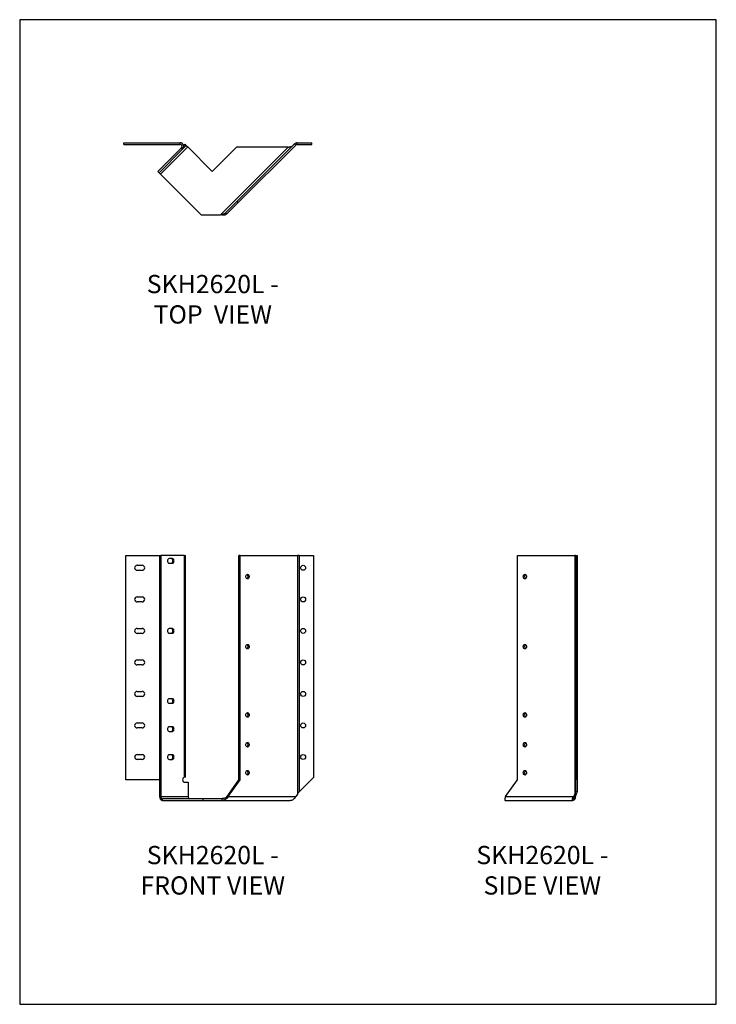
# Model space of a CAD drawing. Units: millimetres. Extents: x -1569 to -939, y -759 to 132.
import ezdxf

# ---------------------------------------------------------------- set-up
doc = ezdxf.new("R2010")
doc.units = ezdxf.units.MM
doc.header["$MEASUREMENT"] = 0
doc.layers.get('0').update_dxf_attribs({"linetype": 'CONTINUOUS'})
doc.layers.get('Defpoints').update_dxf_attribs({"linetype": 'CONTINUOUS'})
doc.layers.add('OBJ', color=179, linetype='CONTINUOUS')
doc.styles.add('SLDTEXTSTYLE0', font='TXT', dxfattribs={"width": 0.605})

msp = doc.modelspace()

# ---------------------------------------------------------------- linework, layer by layer
at = {"color": 7, "linetype": 'Continuous', "lineweight": 25}
for p, q in [((-1474.66, 19.61), (-1474.66, 21.13)), ((-1474.66, 21.13), (-1423.9, 21.13)), ((-1474.66, 19.61), (-1423.9, 19.61)), ((-1423.9, 21.13), (-1423.9, 19.61)), ((-1421.48, 15.29), (-1418.19, 18.59)), ((-1420.54, 18.37), (-1419.26, 19.66)), ((-1418.19, 18.59), (-1419.26, 19.66)), ((-1418.19, 18.59), (-1416.84, 17.24)), ((-1372.24, -31.85), (-1320.29, 20.09)), ((-1371.16, -32.92), (-1319.22, 19.02)), ((-1319.22, 19.02), (-1320.29, 20.09)), ((-1317.88, 19.58), (-1317.88, 21.09)), ((-1317.88, 21.09), (-1304.65, 21.09)), ((-1317.88, 19.58), (-1304.65, 19.58)), ((-1304.65, 19.58), (-1304.65, 21.09)), ((-1422.55, 16.37), (-1443.92, -5)), ((-1421.48, 15.29), (-1442.84, -6.07)), ((-1441.5, -7.42), (-1416.84, 17.24)), ((-1421.48, 15.29), (-1422.55, 16.37)), ((-1416.84, 17.24), (-1394.67, -4.93)), ((-1394.67, -4.93), (-1372.7, 17.04)), ((-1387.28, -44.2), (-1326.04, 17.04)), ((-1326.04, 17.04), (-1372.7, 17.04)), ((-1443.92, -5), (-1442.84, -6.07)), ((-1441.5, -7.42), (-1442.84, -6.07)), ((-1441.5, -7.42), (-1404.72, -44.2)), ((-1382.98, -42.59), (-1372.24, -31.85)), ((-1381.91, -43.67), (-1371.16, -32.92)), ((-1371.16, -32.92), (-1372.24, -31.85)), ((-1404.72, -44.2), (-1387.28, -44.2)), ((-1381.91, -43.67), (-1382.98, -42.59)), ((-1473.01, -555.39), (-1473.01, -352.49)), ((-1473.01, -352.49), (-1442.27, -352.49)), ((-1442.27, -352.49), (-1441.2, -352.49)), ((-1442.27, -352.49), (-1442.27, -570.58)), ((-1419.83, -352.49), (-1441.2, -352.49)), ((-1441.2, -352.49), (-1441.2, -570.58)), ((-1430.76, -355.23), (-1433.7, -355.23)), ((-1419.83, -553.1), (-1419.83, -352.49)), ((-1419.83, -352.49), (-1418.83, -352.49)), ((-1418.83, -553.1), (-1418.83, -352.49)), ((-1369.52, -352.49), (-1370.59, -352.49)), ((-1370.59, -555.39), (-1370.59, -352.49)), ((-1369.52, -555.39), (-1369.52, -352.49)), ((-1369.52, -352.49), (-1317.58, -352.49)), ((-1317.58, -352.49), (-1317.58, -568.54)), ((-1316.23, -352.49), (-1317.58, -352.49)), ((-1316.23, -352.49), (-1316.23, -566.45)), ((-1316.23, -352.49), (-1303.01, -352.49)), ((-1303.01, -352.49), (-1303.01, -553.23)), ((-1118.64, -555.39), (-1118.64, -352.49)), ((-1118.64, -352.49), (-1066.7, -352.49)), ((-1066.7, -352.49), (-1066.7, -568.54)), ((-1066.14, -352.49), (-1066.7, -352.49)), ((-1066.14, -352.49), (-1066.14, -553.23)), ((-1066.14, -352.49), (-1064.62, -352.49)), ((-1064.62, -352.49), (-1064.62, -553.23)), ((-1064.62, -352.49), (-1064.59, -352.49)), ((-1064.59, -553.77), (-1064.59, -352.49)), ((-1462.61, -361.3), (-1458.05, -361.3)), ((-1433.7, -359.39), (-1430.76, -359.39)), ((-1458.05, -365.87), (-1462.61, -365.87)), ((-1462.61, -389.83), (-1458.05, -389.83)), ((-1458.05, -394.4), (-1462.61, -394.4)), ((-1462.61, -418.37), (-1458.05, -418.37)), ((-1430.76, -418.63), (-1433.7, -418.63)), ((-1458.05, -422.93), (-1462.61, -422.93)), ((-1433.7, -422.79), (-1430.76, -422.79)), ((-1462.61, -446.9), (-1458.05, -446.9)), ((-1458.05, -451.46), (-1462.61, -451.46)), ((-1462.61, -475.43), (-1458.05, -475.43)), ((-1458.05, -480), (-1462.61, -480)), ((-1430.76, -482.04), (-1433.7, -482.04)), ((-1433.7, -486.2), (-1430.76, -486.2)), ((-1462.61, -503.96), (-1458.05, -503.96)), ((-1430.76, -507.4), (-1433.7, -507.4)), ((-1458.05, -508.53), (-1462.61, -508.53)), ((-1433.7, -511.56), (-1430.76, -511.56)), ((-1462.61, -532.5), (-1458.05, -532.5)), ((-1430.76, -532.76), (-1433.7, -532.76)), ((-1458.05, -537.06), (-1462.61, -537.06)), ((-1433.7, -536.92), (-1430.76, -536.92)), ((-1442.27, -555.39), (-1473.01, -555.39)), ((-1419.83, -553.1), (-1419.9, -553.1)), ((-1419.9, -557.67), (-1416.54, -557.67)), ((-1418.83, -553.1), (-1419.83, -553.1)), ((-1416.54, -557.67), (-1416.54, -570.58)), ((-1381.33, -570.58), (-1370.59, -555.39)), ((-1380.26, -570.58), (-1369.52, -555.39)), ((-1369.52, -555.39), (-1370.59, -555.39)), ((-1303.01, -553.23), (-1316.23, -566.45)), ((-1129.38, -570.58), (-1118.64, -555.39)), ((-1066.14, -553.23), (-1066.14, -566.45)), ((-1066.14, -553.23), (-1064.62, -553.23)), ((-1064.62, -553.23), (-1064.62, -566.45)), ((-1064.59, -553.77), (-1064.62, -553.63)), ((-1064.59, -555.39), (-1064.62, -555.39)), ((-1064.59, -555.39), (-1064.59, -553.77)), ((-1317.58, -568.54), (-1319.02, -570.58)), ((-1066.7, -568.54), (-1068.14, -570.58)), ((-1065.62, -568.54), (-1067.07, -570.58)), ((-1065.62, -568.54), (-1066.7, -568.54)), ((-1064.62, -566.45), (-1066.14, -566.45)), ((-1066.06, -569.16), (-1066.06, -570.58)), ((-1442.27, -570.58), (-1441.2, -570.58)), ((-1441.2, -570.58), (-1416.54, -570.58)), ((-1439.85, -574), (-1439.85, -572.48)), ((-1439.85, -572.48), (-1403.07, -572.48)), ((-1439.85, -574), (-1403.07, -574)), ((-1403.07, -574), (-1403.07, -572.48)), ((-1403.07, -572.48), (-1385.63, -572.48)), ((-1403.07, -574), (-1385.63, -574)), ((-1385.63, -574), (-1385.63, -572.48)), ((-1385.63, -574), (-1324.39, -574)), ((-1380.26, -570.58), (-1381.33, -570.58)), ((-1380.26, -570.58), (-1319.02, -570.58)), ((-1129.92, -574), (-1068.68, -574)), ((-1129.38, -570.58), (-1068.14, -570.58)), ((-1068.68, -573.24), (-1068.68, -574)), ((-1068.48, -574), (-1068.68, -574)), ((-1068.48, -572.48), (-1068.48, -574)), ((-1067.07, -570.58), (-1068.14, -570.58)), ((-1067.07, -570.58), (-1066.06, -570.58))]:
    msp.add_line(p, q, dxfattribs=at)
at = {"color": 7, "linetype": 'Continuous', "lineweight": 25, "flags": 128}
for points in [[(-1433.7, -355.23), (-1434.16, -355.33), (-1434.57, -355.62), (-1434.89, -356.08), (-1435.1, -356.66), (-1435.17, -357.31), (-1435.1, -357.95), (-1434.89, -358.53), (-1434.57, -358.99), (-1434.16, -359.28), (-1433.7, -359.39)], [(-1431.83, -359.39), (-1431.38, -359.28), (-1430.97, -358.99), (-1430.64, -358.53), (-1430.44, -357.95), (-1430.36, -357.31), (-1430.44, -356.66), (-1430.64, -356.08), (-1430.97, -355.62), (-1431.38, -355.33), (-1431.83, -355.23)], [(-1430.76, -359.39), (-1430.31, -359.28), (-1429.9, -358.99), (-1429.57, -358.53), (-1429.36, -357.95), (-1429.29, -357.31), (-1429.36, -356.66), (-1429.57, -356.08), (-1429.9, -355.62), (-1430.31, -355.33), (-1430.76, -355.23)], [(-1362.79, -369.43), (-1362.34, -369.53), (-1361.93, -369.83), (-1361.6, -370.29), (-1361.39, -370.87), (-1361.32, -371.51), (-1361.39, -372.15), (-1361.6, -372.73), (-1361.93, -373.19), (-1362.34, -373.49), (-1362.79, -373.59), (-1363.25, -373.49), (-1363.66, -373.19), (-1363.98, -372.73), (-1364.19, -372.15), (-1364.26, -371.51), (-1364.19, -370.87), (-1363.98, -370.29), (-1363.66, -369.83), (-1363.25, -369.53), (-1362.79, -369.43)], [(-1111.91, -369.43), (-1111.46, -369.53), (-1111.05, -369.83), (-1110.72, -370.29), (-1110.51, -370.87), (-1110.44, -371.51), (-1110.51, -372.15), (-1110.72, -372.73), (-1111.05, -373.19), (-1111.46, -373.49), (-1111.91, -373.59), (-1112.37, -373.49), (-1112.78, -373.19), (-1113.1, -372.73), (-1113.31, -372.15), (-1113.38, -371.51), (-1113.31, -370.87), (-1113.1, -370.29), (-1112.78, -369.83), (-1112.37, -369.53), (-1111.91, -369.43)], [(-1433.7, -418.63), (-1434.16, -418.73), (-1434.57, -419.03), (-1434.89, -419.49), (-1435.1, -420.07), (-1435.17, -420.71), (-1435.1, -421.35), (-1434.89, -421.93), (-1434.57, -422.39), (-1434.16, -422.69), (-1433.7, -422.79)], [(-1431.83, -422.79), (-1431.38, -422.69), (-1430.97, -422.39), (-1430.64, -421.93), (-1430.44, -421.35), (-1430.36, -420.71), (-1430.44, -420.07), (-1430.64, -419.49), (-1430.97, -419.03), (-1431.38, -418.73), (-1431.83, -418.63)], [(-1430.76, -422.79), (-1430.31, -422.69), (-1429.9, -422.39), (-1429.57, -421.93), (-1429.36, -421.35), (-1429.29, -420.71), (-1429.36, -420.07), (-1429.57, -419.49), (-1429.9, -419.03), (-1430.31, -418.73), (-1430.76, -418.63)], [(-1362.79, -432.84), (-1362.34, -432.94), (-1361.93, -433.23), (-1361.6, -433.69), (-1361.39, -434.27), (-1361.32, -434.91), (-1361.39, -435.56), (-1361.6, -436.14), (-1361.93, -436.6), (-1362.34, -436.89), (-1362.79, -436.99), (-1363.25, -436.89), (-1363.66, -436.6), (-1363.98, -436.14), (-1364.19, -435.56), (-1364.26, -434.91), (-1364.19, -434.27), (-1363.98, -433.69), (-1363.66, -433.23), (-1363.25, -432.94), (-1362.79, -432.84)], [(-1111.91, -432.84), (-1111.46, -432.94), (-1111.05, -433.23), (-1110.72, -433.69), (-1110.51, -434.27), (-1110.44, -434.91), (-1110.51, -435.56), (-1110.72, -436.14), (-1111.05, -436.6), (-1111.46, -436.89), (-1111.91, -436.99), (-1112.37, -436.89), (-1112.78, -436.6), (-1113.1, -436.14), (-1113.31, -435.56), (-1113.38, -434.91), (-1113.31, -434.27), (-1113.1, -433.69), (-1112.78, -433.23), (-1112.37, -432.94), (-1111.91, -432.84)], [(-1433.7, -482.04), (-1434.16, -482.14), (-1434.57, -482.44), (-1434.89, -482.9), (-1435.1, -483.47), (-1435.17, -484.12), (-1435.1, -484.76), (-1434.89, -485.34), (-1434.57, -485.8), (-1434.16, -486.1), (-1433.7, -486.2)], [(-1431.83, -486.2), (-1431.38, -486.1), (-1430.97, -485.8), (-1430.64, -485.34), (-1430.44, -484.76), (-1430.36, -484.12), (-1430.44, -483.47), (-1430.64, -482.9), (-1430.97, -482.44), (-1431.38, -482.14), (-1431.83, -482.04)], [(-1430.76, -486.2), (-1430.31, -486.1), (-1429.9, -485.8), (-1429.57, -485.34), (-1429.36, -484.76), (-1429.29, -484.12), (-1429.36, -483.47), (-1429.57, -482.9), (-1429.9, -482.44), (-1430.31, -482.14), (-1430.76, -482.04)], [(-1362.79, -494.66), (-1362.34, -494.76), (-1361.93, -495.05), (-1361.6, -495.51), (-1361.39, -496.09), (-1361.32, -496.74), (-1361.39, -497.38), (-1361.6, -497.96), (-1361.93, -498.42), (-1362.34, -498.71), (-1362.79, -498.82), (-1363.25, -498.71), (-1363.66, -498.42), (-1363.98, -497.96), (-1364.19, -497.38), (-1364.26, -496.74), (-1364.19, -496.09), (-1363.98, -495.51), (-1363.66, -495.05), (-1363.25, -494.76), (-1362.79, -494.66)], [(-1111.91, -494.66), (-1111.46, -494.76), (-1111.05, -495.05), (-1110.72, -495.51), (-1110.51, -496.09), (-1110.44, -496.74), (-1110.51, -497.38), (-1110.72, -497.96), (-1111.05, -498.42), (-1111.46, -498.71), (-1111.91, -498.82), (-1112.37, -498.71), (-1112.78, -498.42), (-1113.1, -497.96), (-1113.31, -497.38), (-1113.38, -496.74), (-1113.31, -496.09), (-1113.1, -495.51), (-1112.78, -495.05), (-1112.37, -494.76), (-1111.91, -494.66)], [(-1433.7, -507.4), (-1434.16, -507.5), (-1434.57, -507.8), (-1434.89, -508.26), (-1435.1, -508.84), (-1435.17, -509.48), (-1435.1, -510.12), (-1434.89, -510.7), (-1434.57, -511.16), (-1434.16, -511.46), (-1433.7, -511.56)], [(-1431.83, -511.56), (-1431.38, -511.46), (-1430.97, -511.16), (-1430.64, -510.7), (-1430.44, -510.12), (-1430.36, -509.48), (-1430.44, -508.84), (-1430.64, -508.26), (-1430.97, -507.8), (-1431.38, -507.5), (-1431.83, -507.4)], [(-1430.76, -511.56), (-1430.31, -511.46), (-1429.9, -511.16), (-1429.57, -510.7), (-1429.36, -510.12), (-1429.29, -509.48), (-1429.36, -508.84), (-1429.57, -508.26), (-1429.9, -507.8), (-1430.31, -507.5), (-1430.76, -507.4)], [(-1362.79, -521.6), (-1362.34, -521.7), (-1361.93, -522), (-1361.6, -522.46), (-1361.39, -523.04), (-1361.32, -523.68), (-1361.39, -524.33), (-1361.6, -524.91), (-1361.93, -525.37), (-1362.34, -525.66), (-1362.79, -525.76), (-1363.25, -525.66), (-1363.66, -525.37), (-1363.98, -524.91), (-1364.19, -524.33), (-1364.26, -523.68), (-1364.19, -523.04), (-1363.98, -522.46), (-1363.66, -522), (-1363.25, -521.7), (-1362.79, -521.6)], [(-1111.91, -521.6), (-1111.46, -521.7), (-1111.05, -522), (-1110.72, -522.46), (-1110.51, -523.04), (-1110.44, -523.68), (-1110.51, -524.33), (-1110.72, -524.91), (-1111.05, -525.37), (-1111.46, -525.66), (-1111.91, -525.76), (-1112.37, -525.66), (-1112.78, -525.37), (-1113.1, -524.91), (-1113.31, -524.33), (-1113.38, -523.68), (-1113.31, -523.04), (-1113.1, -522.46), (-1112.78, -522), (-1112.37, -521.7), (-1111.91, -521.6)], [(-1433.7, -532.76), (-1434.16, -532.86), (-1434.57, -533.16), (-1434.89, -533.62), (-1435.1, -534.2), (-1435.17, -534.84), (-1435.1, -535.48), (-1434.89, -536.06), (-1434.57, -536.52), (-1434.16, -536.82), (-1433.7, -536.92)], [(-1431.83, -536.92), (-1431.38, -536.82), (-1430.97, -536.52), (-1430.64, -536.06), (-1430.44, -535.48), (-1430.36, -534.84), (-1430.44, -534.2), (-1430.64, -533.62), (-1430.97, -533.16), (-1431.38, -532.86), (-1431.83, -532.76)], [(-1430.76, -536.92), (-1430.31, -536.82), (-1429.9, -536.52), (-1429.57, -536.06), (-1429.36, -535.48), (-1429.29, -534.84), (-1429.36, -534.2), (-1429.57, -533.62), (-1429.9, -533.16), (-1430.31, -532.86), (-1430.76, -532.76)], [(-1362.79, -546.97), (-1362.34, -547.07), (-1361.93, -547.36), (-1361.6, -547.82), (-1361.39, -548.4), (-1361.32, -549.05), (-1361.39, -549.69), (-1361.6, -550.27), (-1361.93, -550.73), (-1362.34, -551.02), (-1362.79, -551.12), (-1363.25, -551.02), (-1363.66, -550.73), (-1363.98, -550.27), (-1364.19, -549.69), (-1364.26, -549.05), (-1364.19, -548.4), (-1363.98, -547.82), (-1363.66, -547.36), (-1363.25, -547.07), (-1362.79, -546.97)], [(-1111.91, -546.97), (-1111.46, -547.07), (-1111.05, -547.36), (-1110.72, -547.82), (-1110.51, -548.4), (-1110.44, -549.05), (-1110.51, -549.69), (-1110.72, -550.27), (-1111.05, -550.73), (-1111.46, -551.02), (-1111.91, -551.12), (-1112.37, -551.02), (-1112.78, -550.73), (-1113.1, -550.27), (-1113.31, -549.69), (-1113.38, -549.05), (-1113.31, -548.4), (-1113.1, -547.82), (-1112.78, -547.36), (-1112.37, -547.07), (-1111.91, -546.97)], [(-1419.9, -553.1), (-1420.4, -553.21), (-1420.85, -553.54), (-1421.21, -554.04), (-1421.44, -554.68), (-1421.52, -555.39), (-1421.44, -556.09), (-1421.21, -556.73), (-1420.85, -557.23), (-1420.4, -557.56), (-1419.9, -557.67)]]:
    msp.add_lwpolyline(points, dxfattribs=at)
at = {"color": 7, "linetype": 'Continuous', "lineweight": 25}
for centre in [(-1312.52, -363.58), (-1312.52, -392.12), (-1312.52, -420.65), (-1312.52, -449.18), (-1312.52, -477.71), (-1312.52, -506.25), (-1312.52, -534.78)]:
    msp.add_circle(centre, 2.28, dxfattribs=at)
for centre, radius, start, end in [((-1423.9, 17.71), 3.42, 315, 90), ((-1423.9, 17.71), 1.9, 315, 90), ((-1317.88, 17.68), 3.42, 90, 135), ((-1317.88, 17.68), 1.9, 90, 135), ((-1462.61, -363.58), 2.28, 90, 270), ((-1458.05, -363.58), 2.28, 270, 90), ((-1364.77, -371.51), 2.42, 306.74873, 53.25127), ((-1109.93, -371.51), 2.42, 126.74873, 233.25127), ((-1462.61, -392.12), 2.28, 90, 270), ((-1458.05, -392.12), 2.28, 270, 90), ((-1462.61, -420.65), 2.28, 90, 270), ((-1458.05, -420.65), 2.28, 270, 90), ((-1364.77, -434.91), 2.42, 306.74873, 53.25127), ((-1109.93, -434.91), 2.42, 126.74873, 233.25127), ((-1462.61, -449.18), 2.28, 90, 270), ((-1458.05, -449.18), 2.28, 270, 90), ((-1462.61, -477.71), 2.28, 90, 270), ((-1458.05, -477.71), 2.28, 270, 90), ((-1364.77, -496.74), 2.42, 306.74873, 53.25127), ((-1109.93, -496.74), 2.42, 126.74873, 233.25127), ((-1462.61, -506.25), 2.28, 90, 270), ((-1458.05, -506.25), 2.28, 270, 90), ((-1364.77, -523.68), 2.42, 306.74873, 53.25127), ((-1109.93, -523.68), 2.42, 126.74873, 233.25127), ((-1462.61, -534.78), 2.28, 90, 270), ((-1458.05, -534.78), 2.28, 270, 90), ((-1364.77, -549.05), 2.42, 306.74873, 53.25127), ((-1109.93, -549.05), 2.42, 126.74873, 233.25127), ((-1439.25, -571.01), 3.05, 171.95053, 258.57825), ((-1439.52, -570.82), 1.7, 171.95053, 258.57825), ((-1414.86, -570.82), 1.7, 171.95053, 258.57825), ((-1069.08, -571.01), 3.05, 281.42175, 8.04947), ((-1068.81, -570.82), 1.7, 281.42175, 8.04947)]:
    msp.add_arc(centre, radius, start, end, dxfattribs=at)
for points, knots in [([(-1326.04, 17.04), (-1325.61, 17.11), (-1325.19, 17.18), (-1324.37, 17.35), (-1323.98, 17.45), (-1323.24, 17.69), (-1322.89, 17.84), (-1322.26, 18.19), (-1321.98, 18.41), (-1321.74, 18.65)], [0, 0, 0, 0, 0.25, 0.25, 0.5, 0.5, 0.75, 0.75, 1, 1, 1, 1]), ([(-1382.98, -42.59), (-1383.23, -42.84), (-1383.51, -43.05), (-1384.13, -43.41), (-1384.48, -43.55), (-1385.22, -43.8), (-1385.62, -43.9), (-1386.44, -44.06), (-1386.86, -44.13), (-1387.28, -44.2)], [0, 0, 0, 0, 0.25, 0.25, 0.5, 0.5, 0.75, 0.75, 1, 1, 1, 1]), ([(-1381.91, -43.67), (-1382.15, -43.91), (-1382.46, -44.09), (-1383.2, -44.35), (-1383.62, -44.41), (-1384.56, -44.46), (-1385.08, -44.44), (-1386.15, -44.34), (-1386.72, -44.27), (-1387.28, -44.2)], [0, 0, 0, 0, 0.25, 0.25, 0.5, 0.5, 0.75, 0.75, 1, 1, 1, 1]), ([(-1317.58, -568.54), (-1317.4, -568.19), (-1317.19, -567.84), (-1316.73, -567.15), (-1316.48, -566.8), (-1316.23, -566.45)], [0, 0, 0, 0, 0.5, 0.5, 1, 1, 1, 1]), ([(-1066.7, -568.54), (-1066.52, -568.19), (-1066.38, -567.84), (-1066.19, -567.15), (-1066.14, -566.8), (-1066.14, -566.45)], [0, 0, 0, 0, 0.5, 0.5, 1, 1, 1, 1]), ([(-1065.62, -568.54), (-1065.31, -568.19), (-1065.05, -567.84), (-1064.71, -567.15), (-1064.62, -566.8), (-1064.62, -566.45)], [0, 0, 0, 0, 0.5, 0.5, 1, 1, 1, 1]), ([(-1380.26, -570.58), (-1380.51, -571.03), (-1380.82, -571.48), (-1381.55, -572.3), (-1381.98, -572.68), (-1382.92, -573.31), (-1383.43, -573.57), (-1384.51, -573.91), (-1385.07, -574), (-1385.63, -574)], [0, 0, 0, 0, 0.25, 0.25, 0.5, 0.5, 0.75, 0.75, 1, 1, 1, 1]), ([(-1381.33, -570.58), (-1381.58, -570.83), (-1381.86, -571.08), (-1382.49, -571.54), (-1382.83, -571.75), (-1383.58, -572.1), (-1383.97, -572.24), (-1384.79, -572.43), (-1385.21, -572.48), (-1385.63, -572.48)], [0, 0, 0, 0, 0.25, 0.25, 0.5, 0.5, 0.75, 0.75, 1, 1, 1, 1]), ([(-1324.39, -574), (-1323.83, -574), (-1323.26, -573.91), (-1322.19, -573.57), (-1321.67, -573.31), (-1320.73, -572.68), (-1320.31, -572.3), (-1319.57, -571.48), (-1319.26, -571.03), (-1319.02, -570.58)], [0, 0, 0, 0, 0.25, 0.25, 0.5, 0.5, 0.75, 0.75, 1, 1, 1, 1]), ([(-1129.38, -570.58), (-1129.63, -571.03), (-1129.81, -571.48), (-1130.06, -572.3), (-1130.13, -572.68), (-1130.17, -573.31), (-1130.15, -573.57), (-1130.06, -573.91), (-1129.99, -574), (-1129.92, -574)], [0, 0, 0, 0, 0.25, 0.25, 0.5, 0.5, 0.75, 0.75, 1, 1, 1, 1]), ([(-1068.68, -574), (-1068.75, -574), (-1068.82, -573.91), (-1068.91, -573.57), (-1068.93, -573.31), (-1068.89, -572.68), (-1068.82, -572.3), (-1068.57, -571.48), (-1068.39, -571.03), (-1068.14, -570.58)], [0, 0, 0, 0, 0.25, 0.25, 0.5, 0.5, 0.75, 0.75, 1, 1, 1, 1]), ([(-1068.68, -573.24), (-1068.66, -573.08), (-1068.64, -572.77), (-1068.32, -572.21), (-1068.16, -571.94)], [0, 0, 0, 0, 0.5162229, 1, 1, 1, 1]), ([(-1068.15, -571.93), (-1068.03, -571.75), (-1067.88, -571.54), (-1067.52, -571.08), (-1067.31, -570.83), (-1067.07, -570.58)], [0.5, 0.5, 0.5, 0.5, 0.75, 0.75, 1, 1, 1, 1])]:
    msp.add_open_spline(points, degree=3, knots=knots, dxfattribs=at)
at = {"layer": 'Defpoints'}
msp.add_lwpolyline([(-1568.85, -758.57), (-938.85, -758.57), (-938.85, 132.43), (-1568.85, 132.43)], close=True, dxfattribs=at)

# ---------------------------------------------------------------- texts
at = {"layer": 'OBJ', "color": 7, "char_height": 16.5, "attachment_point": 8, "style": 'SLDTEXTSTYLE0'}
for s, insert in [('{\\fArial|b0|i0|c0|p34;SKH2620L - TOP  VIEW}', (-1394.25, -142.55)), ('{\\fArial|b0|i0|c0|p34;SKH2620L - FRONT VIEW}', (-1394.25, -659.28)), ('{\\fArial|b0|i0|c0|p34;SKH2620L - SIDE VIEW}', (-1096.17, -659.26))]:
    msp.add_mtext(s, dxfattribs=dict(at, insert=insert))

doc.saveas('drawing.dxf')
